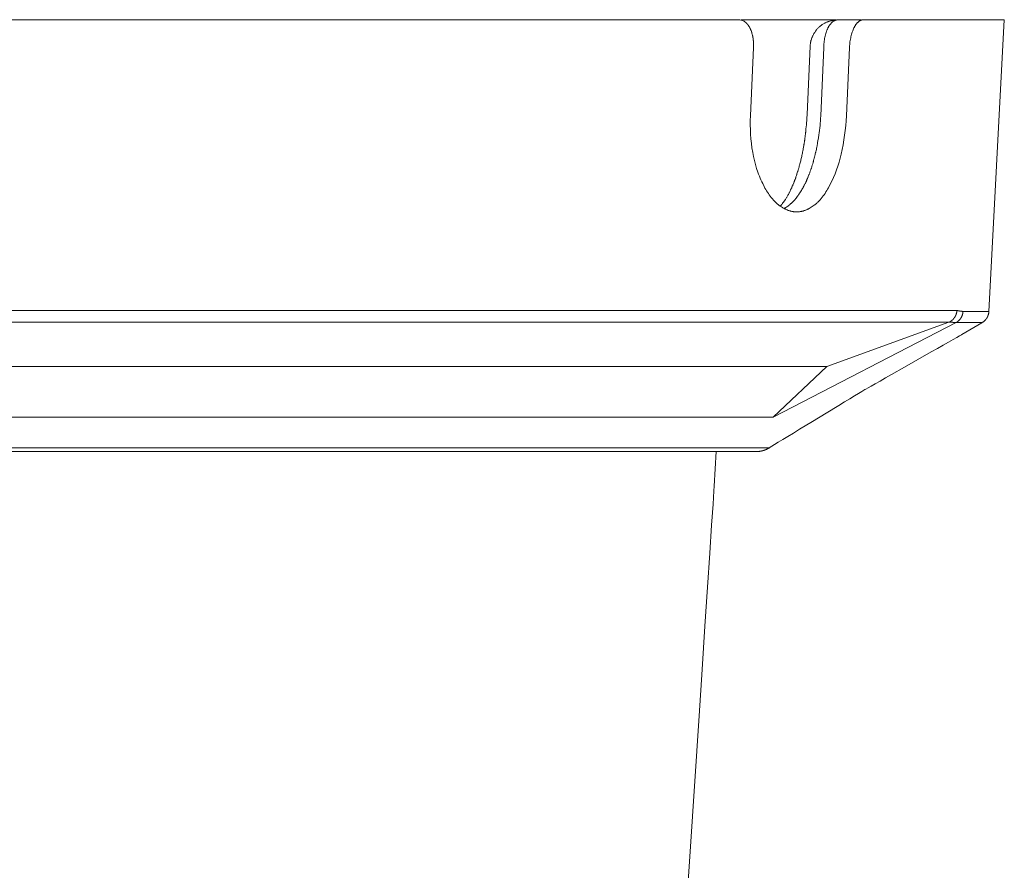
# Model space of a CAD drawing. Units: inches. Extents: x 0.5 to 16.1, y 0.5 to 11.2.
# Drawn here: x 10.8 to 12.2, y 5.1 to 6.3 of the extents above; entities that cross this region are included whole.
import ezdxf

# ---------------------------------------------------------------- set-up
doc = ezdxf.new("R2010")
doc.units = ezdxf.units.IN
doc.header["$MEASUREMENT"] = 0
doc.layers.add('Layer 1', color=7, linetype='Continuous')

msp = doc.modelspace()

# ---------------------------------------------------------------- linework, layer by layer
at = {"layer": 'Layer 1', "color": 7, "lineweight": 9, "true_color": 0xffffff}
for points in [[(11.7853, 6.3032), (8.9662, 6.3032)], [(11.8057, 6.2637), (11.8057, 6.2638), (11.8057, 6.264), (11.8058, 6.2648), (11.8058, 6.2655), (11.8058, 6.2657), (11.8058, 6.2658), (11.8058, 6.266), (11.8058, 6.2663), (11.8058, 6.2671), (11.8058, 6.2674), (11.8058, 6.2677), (11.8058, 6.2679), (11.8058, 6.2681), (11.8058, 6.2685), (11.8058, 6.2693), (11.8058, 6.2695), (11.8057, 6.2697), (11.8057, 6.2698), (11.8057, 6.27), (11.8057, 6.2714), (11.8056, 6.2716), (11.8056, 6.2717), (11.8056, 6.2718), (11.8056, 6.2721), (11.8055, 6.2728), (11.8055, 6.2732), (11.8055, 6.2734), (11.8055, 6.2736), (11.8054, 6.2738), (11.8054, 6.2742), (11.8053, 6.2749), (11.8053, 6.2752), (11.8053, 6.2754), (11.8053, 6.2755), (11.8052, 6.2756), (11.8052, 6.2763), (11.805, 6.2769), (11.805, 6.2772), (11.805, 6.2773), (11.805, 6.2773), (11.8049, 6.2776), (11.8048, 6.2783), (11.8047, 6.2789), (11.8047, 6.279), (11.8047, 6.2791), (11.8047, 6.2793), (11.8046, 6.2796), (11.8044, 6.2802), (11.8044, 6.2805), (11.8043, 6.2808), (11.8043, 6.2809), (11.8042, 6.2815), (11.804, 6.2821), (11.8039, 6.2824), (11.8039, 6.2825), (11.8039, 6.2825), (11.8038, 6.2828), (11.8035, 6.284), (11.8035, 6.2841), (11.8035, 6.2842), (11.8034, 6.2843), (11.8033, 6.2845), (11.8031, 6.2852), (11.8031, 6.2854), (11.803, 6.2857), (11.803, 6.2858), (11.8029, 6.286), (11.8028, 6.2863), (11.8027, 6.2865), (11.8021, 6.2881), (11.802, 6.2883), (11.8019, 6.2886), (11.8018, 6.2888), (11.8018, 6.2888), (11.8016, 6.2894), (11.8015, 6.2895), (11.8015, 6.2896), (11.8012, 6.2901), (11.8012, 6.2902), (11.8011, 6.2904), (11.8009, 6.2909), (11.8008, 6.2909), (11.8008, 6.2912), (11.8006, 6.2914), (11.8005, 6.2916), (11.8005, 6.2917), (11.8004, 6.2919), (11.8002, 6.2922), (11.8002, 6.2923), (11.8001, 6.2924), (11.8, 6.2926), (11.7998, 6.2929), (11.7998, 6.2929), (11.7997, 6.2931), (11.7996, 6.2933), (11.7995, 6.2935), (11.7994, 6.2936), (11.7991, 6.294), (11.799, 6.2942), (11.7987, 6.2947), (11.7987, 6.2947), (11.7986, 6.2949), (11.7983, 6.2953), (11.7983, 6.2953), (11.7981, 6.2955), (11.798, 6.2957), (11.7979, 6.2959), (11.7978, 6.2959), (11.7977, 6.2961), (11.7975, 6.2963), (11.7975, 6.2964), (11.7974, 6.2965), (11.7972, 6.2967), (11.7971, 6.2969), (11.797, 6.297), (11.7967, 6.2973), (11.7966, 6.2974), (11.7966, 6.2975), (11.7963, 6.2978), (11.7961, 6.298), (11.7958, 6.2983), (11.7957, 6.2984), (11.7956, 6.2985), (11.7953, 6.2988), (11.7952, 6.2988), (11.7951, 6.299), (11.7949, 6.2992), (11.7948, 6.2993), (11.7947, 6.2993), (11.7946, 6.2995), (11.7944, 6.2996), (11.7943, 6.2997), (11.7942, 6.2998), (11.794, 6.2999), (11.7939, 6.3), (11.7938, 6.3), (11.7937, 6.3002), (11.7936, 6.3003), (11.7934, 6.3004), (11.7933, 6.3004), (11.7931, 6.3006), (11.793, 6.3006), (11.7929, 6.3008), (11.7928, 6.3008), (11.7926, 6.3009), (11.7921, 6.3012), (11.791, 6.3018), (11.7898, 6.3023), (11.7887, 6.3027), (11.7875, 6.3029), (11.7862, 6.3031), (11.7861, 6.3031), (11.7859, 6.3031), (11.7858, 6.3031), (11.7856, 6.3031), (11.7853, 6.3032)], [(11.7929, 6.3032), (11.7878, 6.3032)], [(11.805, 6.3032), (11.7929, 6.3032)], [(11.8116, 6.3032), (11.805, 6.3032)], [(11.8138, 6.3032), (11.8116, 6.3032)], [(11.8153, 6.3032), (11.8138, 6.3032)], [(11.8226, 6.3032), (11.8153, 6.3032)], [(11.8446, 6.3032), (11.8226, 6.3032)], [(11.8455, 6.3032), (11.8446, 6.3032)], [(11.8822, 6.3032), (11.8454, 6.3032)], [(11.8868, 6.3032), (11.8822, 6.3032)], [(11.8967, 6.3032), (11.8868, 6.3032)], [(11.8873, 6.2656), (11.8873, 6.2664), (11.8874, 6.2672), (11.8874, 6.268), (11.8875, 6.2688), (11.8876, 6.2696), (11.8878, 6.2704), (11.8879, 6.2711), (11.8881, 6.2719), (11.8882, 6.2727), (11.8884, 6.2735), (11.8886, 6.2742), (11.8889, 6.275), (11.8891, 6.2757), (11.8893, 6.2765), (11.8896, 6.2772), (11.8899, 6.278), (11.8902, 6.2788), (11.8906, 6.2796), (11.891, 6.2805), (11.8914, 6.2813), (11.8918, 6.2821), (11.8922, 6.2829), (11.8927, 6.2837), (11.8932, 6.2845), (11.8937, 6.2853), (11.8942, 6.2861), (11.8947, 6.2868), (11.8953, 6.2876), (11.8958, 6.2883), (11.8964, 6.289), (11.897, 6.2897), (11.8976, 6.2904), (11.8983, 6.2911), (11.8991, 6.2919), (11.8998, 6.2926), (11.9005, 6.2933), (11.9013, 6.2939), (11.9021, 6.2946), (11.9029, 6.2952), (11.9037, 6.2958), (11.9046, 6.2964), (11.9054, 6.297), (11.9063, 6.2975), (11.9072, 6.298), (11.9081, 6.2985), (11.909, 6.299), (11.9099, 6.2994), (11.9108, 6.2998), (11.9116, 6.3002), (11.9124, 6.3005), (11.9132, 6.3008), (11.914, 6.3011), (11.9148, 6.3013), (11.9156, 6.3016), (11.9164, 6.3018), (11.9172, 6.302), (11.918, 6.3022), (11.9189, 6.3024), (11.9197, 6.3025), (11.9205, 6.3027), (11.9214, 6.3028), (11.9222, 6.3029), (11.923, 6.303), (11.9239, 6.303)], [(11.899, 6.3032), (11.8967, 6.3032)], [(11.9099, 6.3032), (11.899, 6.3032)], [(11.9069, 6.2637), (11.907, 6.2654), (11.907, 6.2672), (11.9071, 6.269), (11.9073, 6.2709), (11.9075, 6.2727), (11.9077, 6.2745), (11.908, 6.2764), (11.9083, 6.2782), (11.9087, 6.28), (11.9091, 6.2818), (11.9096, 6.2836), (11.9101, 6.2853), (11.9107, 6.2869), (11.911, 6.2878), (11.9114, 6.2886), (11.9117, 6.2893), (11.912, 6.2901), (11.9124, 6.2908), (11.9127, 6.2916), (11.9131, 6.2923), (11.9135, 6.293), (11.9138, 6.2937), (11.9142, 6.2943), (11.9146, 6.2949), (11.915, 6.2956), (11.9154, 6.2962), (11.9159, 6.2967), (11.9163, 6.2973), (11.9167, 6.2978), (11.9172, 6.2983), (11.9176, 6.2987), (11.9181, 6.2992), (11.9185, 6.2996), (11.9189, 6.3), (11.9194, 6.3004), (11.9196, 6.3005), (11.9199, 6.3007), (11.9201, 6.3009), (11.9203, 6.301), (11.9205, 6.3012), (11.9208, 6.3013), (11.921, 6.3015), (11.9212, 6.3016), (11.9215, 6.3018), (11.9217, 6.3019), (11.9219, 6.302), (11.9222, 6.3021), (11.9224, 6.3022), (11.9226, 6.3023), (11.9229, 6.3024), (11.9231, 6.3025), (11.9233, 6.3026), (11.9235, 6.3027), (11.9238, 6.3027), (11.924, 6.3028), (11.9242, 6.3028), (11.9244, 6.3029), (11.9247, 6.3029), (11.9249, 6.303), (11.9251, 6.303), (11.9253, 6.3031), (11.9256, 6.3031), (11.9258, 6.3031), (11.926, 6.3031), (11.9262, 6.3031), (11.9264, 6.3031), (11.9267, 6.3032)], [(11.9143, 6.3032), (11.9099, 6.3032)], [(11.9226, 6.3032), (11.9143, 6.3032)], [(11.9239, 6.3032), (11.9226, 6.3032)], [(11.9608, 6.3032), (11.9267, 6.3032)], [(11.9628, 6.3032), (11.9626, 6.3031), (11.9624, 6.3031), (11.9621, 6.3031), (11.9619, 6.3031), (11.9617, 6.3031), (11.9615, 6.303), (11.9613, 6.303), (11.9611, 6.3029), (11.9608, 6.3029), (11.9606, 6.3028), (11.9604, 6.3028), (11.9602, 6.3027), (11.96, 6.3026), (11.9598, 6.3025), (11.9596, 6.3024), (11.9594, 6.3023), (11.9591, 6.3022), (11.9589, 6.3021), (11.9587, 6.302), (11.9585, 6.3019), (11.9583, 6.3018), (11.9581, 6.3017), (11.9579, 6.3015), (11.9577, 6.3014), (11.9575, 6.3012), (11.9573, 6.3011), (11.9571, 6.3009), (11.9568, 6.3007), (11.9565, 6.3004), (11.9561, 6.3), (11.9556, 6.2997), (11.9552, 6.2993), (11.9549, 6.2988), (11.9545, 6.2984), (11.9541, 6.2979), (11.9537, 6.2974), (11.9533, 6.2969), (11.953, 6.2964), (11.9526, 6.2959), (11.9522, 6.2953), (11.9519, 6.2947), (11.9515, 6.2941), (11.9512, 6.2935), (11.9508, 6.2929), (11.9502, 6.2916), (11.9496, 6.2902), (11.9489, 6.2888), (11.9484, 6.2873), (11.9478, 6.2857), (11.9473, 6.2842), (11.9468, 6.2825), (11.9463, 6.2808), (11.9459, 6.2791), (11.9455, 6.2773), (11.9451, 6.2754), (11.9448, 6.2736), (11.9445, 6.2716), (11.9443, 6.2697), (11.9441, 6.2677), (11.9439, 6.2657), (11.9438, 6.2637)], [(12.1661, 6.3032), (12.1663, 6.3032), (12.166, 6.3032), (12.1655, 6.3032), (12.1646, 6.3032), (12.164, 6.3032), (12.1637, 6.3032), (12.1625, 6.3032), (12.1583, 6.3032), (12.1563, 6.3032), (12.1549, 6.3032), (12.1544, 6.3032), (12.1531, 6.3032), (12.1508, 6.3032), (12.1475, 6.3032), (12.1436, 6.3032), (12.1345, 6.3032), (12.1255, 6.3032), (12.1215, 6.3032), (12.1183, 6.3032), (12.1159, 6.3032), (12.1147, 6.3032), (12.1144, 6.3032), (12.1129, 6.3032), (12.1102, 6.3032), (12.1064, 6.3032), (12.1017, 6.3032), (12.096, 6.3032), (12.0895, 6.3032), (12.0824, 6.3032), (12.0747, 6.3032), (12.0666, 6.3032), (12.0494, 6.3032), (12.0316, 6.3032), (12.0142, 6.3032), (12.0059, 6.3032), (11.998, 6.3032), (11.9906, 6.3032), (11.9839, 6.3032), (11.9779, 6.3032), (11.9728, 6.3032), (11.9686, 6.3032), (11.9654, 6.3032), (11.9635, 6.3032), (11.9628, 6.3032)], [(12.1663, 6.3031), (12.1443, 5.8836)], [(11.8012, 6.165), (11.8057, 6.2637)], [(11.8828, 6.1669), (11.8873, 6.2655)], [(11.9024, 6.165), (11.9069, 6.2637)], [(11.9438, 6.2637), (11.9393, 6.165)], [(11.9393, 6.165), (11.9389, 6.1581), (11.9384, 6.1512), (11.9377, 6.1443), (11.9368, 6.1374), (11.9358, 6.1305), (11.9347, 6.1237), (11.9333, 6.1168), (11.9318, 6.1101), (11.9303, 6.1043), (11.9287, 6.0986), (11.927, 6.093), (11.9251, 6.0874), (11.923, 6.0819), (11.9207, 6.0764), (11.9183, 6.071), (11.9157, 6.0657), (11.9135, 6.0616), (11.9123, 6.0596), (11.9112, 6.0576), (11.9099, 6.0556), (11.9086, 6.0536), (11.9073, 6.0517), (11.906, 6.0499), (11.9046, 6.048), (11.9031, 6.0462), (11.9016, 6.0445), (11.9, 6.0428), (11.8992, 6.042), (11.8984, 6.0411), (11.8975, 6.0403), (11.8967, 6.0395), (11.8958, 6.0388), (11.8949, 6.038), (11.894, 6.0373), (11.8931, 6.0366), (11.8917, 6.0355), (11.8903, 6.0345), (11.8888, 6.0336), (11.8873, 6.0327), (11.8858, 6.0318), (11.885, 6.0314), (11.8842, 6.0311), (11.8834, 6.0307), (11.8827, 6.0303), (11.8819, 6.03), (11.8811, 6.0296), (11.8803, 6.0293), (11.8795, 6.029), (11.8787, 6.0288), (11.8778, 6.0285), (11.877, 6.0282), (11.8762, 6.028), (11.8754, 6.0278), (11.8745, 6.0276), (11.8737, 6.0275), (11.8729, 6.0273), (11.8721, 6.0272), (11.8712, 6.0271), (11.8704, 6.027), (11.8696, 6.027), (11.8687, 6.0269), (11.8679, 6.0269), (11.867, 6.0269), (11.8661, 6.027), (11.8652, 6.027), (11.8643, 6.0271), (11.8634, 6.0272), (11.8626, 6.0273), (11.8617, 6.0275), (11.8608, 6.0277), (11.8599, 6.0279), (11.859, 6.0281), (11.8582, 6.0284), (11.8573, 6.0286), (11.8564, 6.0289), (11.8556, 6.0292), (11.8547, 6.0296), (11.8539, 6.0299), (11.853, 6.0303), (11.8522, 6.0307), (11.8514, 6.0311), (11.8505, 6.0315), (11.8497, 6.0319), (11.8489, 6.0324), (11.8481, 6.0328), (11.8473, 6.0333), (11.8458, 6.0343), (11.8442, 6.0353), (11.8427, 6.0364), (11.8413, 6.0376), (11.8403, 6.0383), (11.8394, 6.0391), (11.8385, 6.0399), (11.8377, 6.0407), (11.8368, 6.0415), (11.836, 6.0423), (11.8344, 6.044), (11.8328, 6.0458), (11.8313, 6.0476), (11.8298, 6.0495), (11.8284, 6.0513), (11.8271, 6.0533), (11.8258, 6.0552), (11.8245, 6.0572), (11.8233, 6.0593), (11.8222, 6.0613), (11.821, 6.0634), (11.8189, 6.0676), (11.8177, 6.0703), (11.8164, 6.073), (11.8153, 6.0757), (11.8142, 6.0785), (11.8131, 6.0812), (11.8121, 6.084), (11.8102, 6.0896), (11.8086, 6.0952), (11.8071, 6.1009), (11.8057, 6.1067), (11.8046, 6.1125), (11.8035, 6.119), (11.8026, 6.1255), (11.8019, 6.1321), (11.8015, 6.1387), (11.8012, 6.1453), (11.801, 6.1519), (11.801, 6.1585), (11.8012, 6.165)], [(11.8443, 6.0352), (11.8446, 6.0357), (11.8452, 6.0363), (11.8454, 6.0366), (11.846, 6.0372), (11.8462, 6.0375), (11.8467, 6.0381), (11.847, 6.0385), (11.8472, 6.0388), (11.8476, 6.0393), (11.848, 6.0398), (11.8483, 6.0402), (11.8484, 6.0403), (11.8488, 6.0409), (11.8498, 6.0422), (11.8499, 6.0425), (11.8502, 6.0428), (11.8512, 6.0443), (11.8515, 6.0448), (11.8517, 6.045), (11.8521, 6.0457), (11.8527, 6.0467), (11.8532, 6.0476), (11.8535, 6.0479), (11.8537, 6.0483), (11.8542, 6.0493), (11.8548, 6.0503), (11.8553, 6.0511), (11.8554, 6.0513), (11.8558, 6.052), (11.8569, 6.0542), (11.8572, 6.0547), (11.8574, 6.0551), (11.8585, 6.0573), (11.859, 6.0582), (11.8591, 6.0585), (11.8595, 6.0592), (11.86, 6.0604), (11.8606, 6.0617), (11.8609, 6.0624), (11.861, 6.0627), (11.8615, 6.0638), (11.8621, 6.0651), (11.8625, 6.0662), (11.8627, 6.0666), (11.863, 6.0673), (11.8641, 6.07), (11.8644, 6.0709), (11.8646, 6.0712), (11.8649, 6.0723), (11.8655, 6.0737), (11.866, 6.075), (11.8661, 6.0754), (11.8662, 6.0756), (11.8662, 6.0757), (11.8664, 6.0762), (11.8668, 6.0775), (11.8674, 6.0791), (11.8677, 6.0802), (11.8679, 6.0805), (11.8682, 6.0815), (11.8691, 6.0845), (11.8693, 6.085), (11.8694, 6.0853), (11.8694, 6.0854), (11.8695, 6.0858), (11.8699, 6.0871), (11.8704, 6.0888), (11.8708, 6.0901), (11.8709, 6.0905), (11.8712, 6.0914), (11.8716, 6.093), (11.8721, 6.0947), (11.8723, 6.0956), (11.8724, 6.096), (11.8728, 6.0974), (11.8732, 6.0991), (11.8736, 6.1006), (11.8737, 6.101), (11.8737, 6.1011), (11.8738, 6.1014), (11.8739, 6.1019), (11.8747, 6.1053), (11.875, 6.1065), (11.875, 6.1068), (11.8753, 6.1082), (11.8757, 6.11), (11.876, 6.1116), (11.8761, 6.1121), (11.8762, 6.1123), (11.8762, 6.1125), (11.8763, 6.113), (11.8766, 6.1146), (11.877, 6.1165), (11.8772, 6.1178), (11.8773, 6.1182), (11.8775, 6.1194), (11.8781, 6.123), (11.8782, 6.1236), (11.8783, 6.1239), (11.8783, 6.124), (11.8784, 6.1245), (11.8786, 6.1261), (11.8789, 6.128), (11.8792, 6.1295), (11.8793, 6.13), (11.8794, 6.1308), (11.8795, 6.1322), (11.88, 6.1359), (11.8805, 6.1397), (11.8807, 6.1411), (11.8808, 6.1419), (11.8808, 6.1421), (11.8809, 6.1428), (11.881, 6.1442), (11.8812, 6.1459), (11.8816, 6.1499), (11.8817, 6.1517), (11.8819, 6.1532), (11.882, 6.1541), (11.882, 6.1543), (11.882, 6.1549), (11.8821, 6.1561), (11.8822, 6.1577), (11.8824, 6.1617), (11.8826, 6.1636), (11.8827, 6.1652), (11.8827, 6.1663), (11.8827, 6.1667)], [(11.8498, 6.0318), (11.8499, 6.0319), (11.85, 6.0319), (11.8503, 6.0321), (11.8509, 6.0324), (11.8512, 6.0326), (11.8515, 6.0328), (11.8521, 6.0331), (11.8551, 6.0352), (11.8561, 6.0359), (11.8563, 6.0361), (11.8568, 6.0365), (11.8572, 6.0369), (11.8574, 6.037), (11.8584, 6.0378), (11.8586, 6.038), (11.8591, 6.0385), (11.8596, 6.0389), (11.8598, 6.039), (11.8607, 6.04), (11.8609, 6.0401), (11.8614, 6.0406), (11.8618, 6.0411), (11.862, 6.0412), (11.863, 6.0422), (11.8632, 6.0424), (11.8636, 6.0429), (11.8641, 6.0434), (11.8643, 6.0436), (11.8674, 6.0473), (11.8675, 6.0476), (11.8679, 6.048), (11.8684, 6.0487), (11.8686, 6.0489), (11.869, 6.0494), (11.8695, 6.0501), (11.8697, 6.0504), (11.87, 6.0508), (11.8705, 6.0515), (11.8707, 6.0518), (11.871, 6.0523), (11.8715, 6.053), (11.8721, 6.0538), (11.8725, 6.0546), (11.8728, 6.0549), (11.8729, 6.0552), (11.8733, 6.0558), (11.8743, 6.0573), (11.8746, 6.0579), (11.8748, 6.0582), (11.8749, 6.0584), (11.8753, 6.059), (11.8762, 6.0606), (11.8766, 6.0613), (11.8768, 6.0616), (11.8769, 6.0618), (11.8772, 6.0624), (11.8781, 6.0641), (11.8784, 6.0648), (11.8787, 6.0652), (11.8788, 6.0653), (11.879, 6.0659), (11.8799, 6.0676), (11.8803, 6.0684), (11.8805, 6.0689), (11.8806, 6.069), (11.8808, 6.0696), (11.8817, 6.0714), (11.882, 6.0722), (11.8823, 6.0727), (11.8823, 6.0728), (11.8826, 6.0734), (11.8833, 6.0752), (11.8837, 6.0761), (11.884, 6.0767), (11.884, 6.0768), (11.8842, 6.0773), (11.885, 6.0792), (11.8853, 6.0801), (11.8856, 6.0807), (11.8857, 6.0809), (11.8858, 6.0814), (11.8865, 6.0833), (11.8869, 6.0843), (11.8872, 6.085), (11.8872, 6.0852), (11.8874, 6.0856), (11.8881, 6.0875), (11.8884, 6.0885), (11.8887, 6.0893), (11.8889, 6.0899), (11.8895, 6.0919), (11.8898, 6.0929), (11.8901, 6.0937), (11.8903, 6.0944), (11.8909, 6.0963), (11.8914, 6.0982), (11.8917, 6.0989), (11.8919, 6.0997), (11.8922, 6.1008), (11.8927, 6.1029), (11.8929, 6.1036), (11.8931, 6.1044), (11.8934, 6.1055), (11.8939, 6.1076), (11.8941, 6.1081), (11.8941, 6.1083), (11.8943, 6.1091), (11.8946, 6.1102), (11.8951, 6.1124), (11.8952, 6.1129), (11.8953, 6.1131), (11.8954, 6.1139), (11.8957, 6.115), (11.8962, 6.1172), (11.8963, 6.1179), (11.8963, 6.1181), (11.8965, 6.1188), (11.8967, 6.1199), (11.8972, 6.1222), (11.8973, 6.1229), (11.8973, 6.1231), (11.8974, 6.1237), (11.8976, 6.1245), (11.8979, 6.1267), (11.8988, 6.1314), (11.899, 6.1329), (11.8991, 6.1333), (11.8992, 6.1338), (11.8993, 6.1346), (11.8996, 6.1368), (11.9003, 6.1417), (11.9005, 6.1433), (11.9005, 6.1438), (11.9006, 6.1442), (11.9007, 6.1449), (11.9009, 6.1471), (11.9014, 6.1521), (11.9016, 6.1538), (11.9016, 6.1542), (11.9016, 6.1543), (11.9017, 6.1546), (11.9017, 6.1552), (11.9019, 6.1572), (11.9022, 6.1623), (11.9024, 6.1643), (11.9024, 6.1648), (11.9024, 6.1651)], [(9.9511, 5.8851), (12.0983, 5.8852)], [(12.0875, 5.8685), (12.0876, 5.8685), (12.0876, 5.8686), (12.0878, 5.8687), (12.088, 5.8688), (12.0881, 5.8688), (12.0881, 5.8688), (12.0881, 5.8688), (12.0882, 5.8689), (12.0884, 5.869), (12.0886, 5.8691), (12.0886, 5.8691), (12.0886, 5.8691), (12.0887, 5.8692), (12.0888, 5.8692), (12.089, 5.8693), (12.0891, 5.8694), (12.0892, 5.8695), (12.0892, 5.8695), (12.0893, 5.8695), (12.0895, 5.8697), (12.0897, 5.8698), (12.0897, 5.8698), (12.0899, 5.8699), (12.0901, 5.8701), (12.0901, 5.8701), (12.0902, 5.8702), (12.0902, 5.8702), (12.0904, 5.8703), (12.0906, 5.8705), (12.0907, 5.8705), (12.0907, 5.8706), (12.0907, 5.8706), (12.0908, 5.8706), (12.0909, 5.8707), (12.0911, 5.8709), (12.0912, 5.8709), (12.0912, 5.871), (12.0913, 5.871), (12.0913, 5.871), (12.0916, 5.8713), (12.0917, 5.8714), (12.0917, 5.8714), (12.0918, 5.8714), (12.0918, 5.8715), (12.0921, 5.8718), (12.0922, 5.8718), (12.0922, 5.8718), (12.0922, 5.8719), (12.0923, 5.8719), (12.0926, 5.8722), (12.0927, 5.8723), (12.0927, 5.8723), (12.0927, 5.8723), (12.0928, 5.8724), (12.0929, 5.8726), (12.0931, 5.8727), (12.0931, 5.8728), (12.0932, 5.8728), (12.0932, 5.8729), (12.0934, 5.8731), (12.0935, 5.8732), (12.0936, 5.8733), (12.0936, 5.8734), (12.0937, 5.8734), (12.0939, 5.8736), (12.0939, 5.8737), (12.094, 5.8738), (12.094, 5.8738), (12.0941, 5.874), (12.0943, 5.8742), (12.0943, 5.8742), (12.0944, 5.8743), (12.0944, 5.8743), (12.0944, 5.8743), (12.0946, 5.8745), (12.0947, 5.8747), (12.0948, 5.8748), (12.0948, 5.8748), (12.0948, 5.8748), (12.0948, 5.8749), (12.0949, 5.8751), (12.0951, 5.8753), (12.0951, 5.8754), (12.0952, 5.8754), (12.0952, 5.8754), (12.0952, 5.8755), (12.0953, 5.8757), (12.0954, 5.8759), (12.0955, 5.8759), (12.0955, 5.876), (12.0955, 5.876), (12.0956, 5.8761), (12.0957, 5.8763), (12.0958, 5.8765), (12.0958, 5.8765), (12.0959, 5.8765), (12.0959, 5.8766), (12.0959, 5.8767), (12.096, 5.8769), (12.0961, 5.8771), (12.0962, 5.8771), (12.0962, 5.8771), (12.0962, 5.8772), (12.0962, 5.8773), (12.0963, 5.8775), (12.0964, 5.8777), (12.0965, 5.8777), (12.0965, 5.8778), (12.0965, 5.8779), (12.0966, 5.8781), (12.0967, 5.8782), (12.0967, 5.8783), (12.0967, 5.8783), (12.0968, 5.8785), (12.0969, 5.8787), (12.0969, 5.8788), (12.097, 5.8789), (12.097, 5.879), (12.0971, 5.8792), (12.0971, 5.8794), (12.0972, 5.8795), (12.0972, 5.8795), (12.0972, 5.8795), (12.0972, 5.8796), (12.0974, 5.88), (12.0974, 5.8801), (12.0974, 5.8802), (12.0974, 5.8802), (12.0974, 5.8802), (12.0976, 5.8807), (12.0976, 5.8807), (12.0976, 5.8808), (12.0976, 5.8808), (12.0976, 5.8809), (12.0977, 5.8813), (12.0978, 5.8814), (12.0978, 5.8814), (12.0978, 5.8815), (12.0978, 5.8815), (12.0979, 5.8818), (12.0979, 5.882), (12.0979, 5.882), (12.0979, 5.882), (12.0979, 5.8821), (12.0979, 5.8822), (12.098, 5.8824), (12.098, 5.8826), (12.098, 5.8827), (12.0981, 5.8827), (12.0981, 5.8828), (12.0981, 5.8831), (12.0981, 5.8833), (12.0982, 5.8833), (12.0982, 5.8835), (12.0982, 5.8837), (12.0982, 5.8838), (12.0982, 5.8839), (12.0982, 5.884), (12.0982, 5.8842), (12.0983, 5.8844), (12.0983, 5.8845), (12.0983, 5.8845), (12.0983, 5.8846), (12.0983, 5.8846), (12.0983, 5.8848), (12.0983, 5.8851), (12.0983, 5.8851), (12.0983, 5.8852)], [(12.0974, 5.8678), (12.0974, 5.8678), (12.0975, 5.8679), (12.0977, 5.868), (12.0978, 5.8681), (12.0979, 5.8681), (12.0979, 5.8681), (12.0979, 5.8681), (12.098, 5.8682), (12.0982, 5.8683), (12.0984, 5.8684), (12.0984, 5.8684), (12.0984, 5.8684), (12.0984, 5.8685), (12.0985, 5.8685), (12.0987, 5.8686), (12.0988, 5.8687), (12.0989, 5.8688), (12.0989, 5.8688), (12.099, 5.8689), (12.0992, 5.869), (12.0993, 5.8691), (12.0994, 5.8691), (12.0995, 5.8692), (12.0997, 5.8694), (12.0998, 5.8694), (12.0998, 5.8695), (12.0999, 5.8695), (12.1, 5.8696), (12.1002, 5.8698), (12.1002, 5.8698), (12.1003, 5.8699), (12.1003, 5.8699), (12.1003, 5.8699), (12.1005, 5.87), (12.1006, 5.8702), (12.1007, 5.8702), (12.1007, 5.8703), (12.1007, 5.8703), (12.1008, 5.8703), (12.1011, 5.8706), (12.1012, 5.8707), (12.1012, 5.8707), (12.1012, 5.8707), (12.1012, 5.8708), (12.1015, 5.871), (12.1016, 5.8711), (12.1016, 5.8711), (12.1016, 5.8711), (12.1017, 5.8712), (12.102, 5.8715), (12.102, 5.8716), (12.102, 5.8716), (12.102, 5.8716), (12.1021, 5.8717), (12.1023, 5.8718), (12.1024, 5.872), (12.1024, 5.872), (12.1025, 5.8721), (12.1025, 5.8721), (12.1027, 5.8723), (12.1028, 5.8725), (12.1028, 5.8725), (12.1029, 5.8726), (12.1031, 5.8728), (12.1031, 5.8729), (12.1032, 5.873), (12.1032, 5.873), (12.1033, 5.8732), (12.1034, 5.8733), (12.1035, 5.8734), (12.1035, 5.8735), (12.1035, 5.8735), (12.1036, 5.8735), (12.1037, 5.8737), (12.1038, 5.8739), (12.1039, 5.8739), (12.1039, 5.874), (12.1039, 5.874), (12.1039, 5.874), (12.104, 5.8742), (12.1041, 5.8744), (12.1042, 5.8745), (12.1042, 5.8745), (12.1042, 5.8745), (12.1042, 5.8746), (12.1044, 5.8748), (12.1045, 5.875), (12.1045, 5.875), (12.1045, 5.875), (12.1045, 5.8751), (12.1046, 5.8751), (12.1047, 5.8753), (12.1048, 5.8755), (12.1048, 5.8756), (12.1048, 5.8756), (12.1048, 5.8756), (12.1049, 5.8757), (12.105, 5.8759), (12.1051, 5.8761), (12.1051, 5.8761), (12.1051, 5.8761), (12.1051, 5.8762), (12.1052, 5.8763), (12.1052, 5.8765), (12.1053, 5.8767), (12.1053, 5.8767), (12.1054, 5.8768), (12.1054, 5.8769), (12.1055, 5.8771), (12.1056, 5.8772), (12.1056, 5.8773), (12.1057, 5.8774), (12.1057, 5.8777), (12.1058, 5.8778), (12.1058, 5.8778), (12.1058, 5.8779), (12.1059, 5.878), (12.1059, 5.8783), (12.106, 5.8784), (12.106, 5.8784), (12.106, 5.8784), (12.106, 5.8785), (12.1061, 5.8789), (12.1062, 5.8789), (12.1062, 5.879), (12.1062, 5.879), (12.1062, 5.8791), (12.1063, 5.8795), (12.1063, 5.8795), (12.1064, 5.8796), (12.1064, 5.8796), (12.1064, 5.8797), (12.1065, 5.8801), (12.1065, 5.8801), (12.1065, 5.8801), (12.1065, 5.8802), (12.1065, 5.8803), (12.1066, 5.8805), (12.1066, 5.8807), (12.1066, 5.8807), (12.1066, 5.8807), (12.1066, 5.8808), (12.1066, 5.8809), (12.1067, 5.8811), (12.1067, 5.8813), (12.1067, 5.8813), (12.1067, 5.8814), (12.1068, 5.8815), (12.1068, 5.8817), (12.1068, 5.8819), (12.1068, 5.8819), (12.1068, 5.8821), (12.1069, 5.8823), (12.1069, 5.8824), (12.1069, 5.8825), (12.1069, 5.8825), (12.1069, 5.8827), (12.1069, 5.8829), (12.1069, 5.883), (12.1069, 5.8831), (12.1069, 5.8831), (12.1069, 5.8831), (12.1069, 5.8833), (12.1069, 5.8835), (12.107, 5.8836), (12.107, 5.8836)], [(12.0983, 5.8852), (12.0983, 5.8852), (12.0984, 5.8851), (12.0985, 5.8851), (12.0986, 5.8851), (12.0987, 5.8851), (12.0987, 5.8851), (12.0987, 5.8851), (12.0987, 5.8851), (12.0988, 5.885), (12.099, 5.885), (12.0994, 5.8849), (12.0996, 5.8849), (12.0998, 5.8848), (12.0999, 5.8848), (12.1, 5.8848), (12.1, 5.8848), (12.1, 5.8848), (12.1001, 5.8847), (12.1003, 5.8847), (12.1004, 5.8847), (12.1009, 5.8846), (12.101, 5.8845), (12.1012, 5.8845), (12.1012, 5.8845), (12.1012, 5.8845), (12.1013, 5.8845), (12.1013, 5.8845), (12.1014, 5.8845), (12.1015, 5.8844), (12.1017, 5.8844), (12.102, 5.8844), (12.1022, 5.8843), (12.1024, 5.8843), (12.1026, 5.8843), (12.1026, 5.8843), (12.1027, 5.8842), (12.1027, 5.8842), (12.1027, 5.8842), (12.1028, 5.8842), (12.1029, 5.8842), (12.1031, 5.8842), (12.1036, 5.8841), (12.1038, 5.8841), (12.104, 5.884), (12.104, 5.884), (12.1041, 5.884), (12.1041, 5.884), (12.1041, 5.884), (12.1041, 5.884), (12.1042, 5.884), (12.1044, 5.884), (12.1045, 5.884), (12.1047, 5.8839), (12.1049, 5.8839), (12.1053, 5.8839), (12.1058, 5.8838), (12.1062, 5.8837), (12.1064, 5.8837), (12.1066, 5.8837), (12.1068, 5.8837), (12.1069, 5.8837), (12.1069, 5.8836), (12.107, 5.8836)], [(12.107, 5.8836), (12.1442, 5.8836)], [(12.1443, 5.8836), (12.1443, 5.8836), (12.1443, 5.8835), (12.1443, 5.8833), (12.1442, 5.8831), (12.1442, 5.8831), (12.1442, 5.8831), (12.1442, 5.883), (12.1442, 5.8829), (12.1442, 5.8827), (12.1442, 5.8825), (12.1442, 5.8825), (12.1442, 5.8825), (12.1442, 5.8824), (12.1441, 5.8823), (12.1441, 5.8821), (12.1441, 5.8819), (12.1441, 5.8819), (12.1441, 5.8818), (12.1441, 5.8817), (12.144, 5.8815), (12.144, 5.8813), (12.144, 5.8813), (12.144, 5.8811), (12.1439, 5.8809), (12.1439, 5.8808), (12.1439, 5.8807), (12.1439, 5.8807), (12.1438, 5.8805), (12.1438, 5.8803), (12.1438, 5.8802), (12.1438, 5.8801), (12.1438, 5.8801), (12.1438, 5.8801), (12.1437, 5.8799), (12.1436, 5.8797), (12.1436, 5.8796), (12.1436, 5.8795), (12.1436, 5.8795), (12.1436, 5.8795), (12.1435, 5.8791), (12.1434, 5.879), (12.1434, 5.8789), (12.1434, 5.8789), (12.1434, 5.8788), (12.1433, 5.8784), (12.1433, 5.8784), (12.1433, 5.8784), (12.1433, 5.8783), (12.1432, 5.8782), (12.1431, 5.8778), (12.1431, 5.8778), (12.143, 5.8778), (12.143, 5.8777), (12.143, 5.8777), (12.1429, 5.8774), (12.1428, 5.8773), (12.1428, 5.8772), (12.1428, 5.8771), (12.1428, 5.8771), (12.1427, 5.8768), (12.1426, 5.8767), (12.1426, 5.8766), (12.1425, 5.8765), (12.1424, 5.8763), (12.1424, 5.8762), (12.1423, 5.8761), (12.1423, 5.8761), (12.1422, 5.8759), (12.1421, 5.8757), (12.1421, 5.8756), (12.1421, 5.8755), (12.1421, 5.8755), (12.142, 5.8755), (12.1419, 5.8753), (12.1418, 5.8751), (12.1418, 5.875), (12.1418, 5.875), (12.1418, 5.875), (12.1417, 5.8749), (12.1416, 5.8747), (12.1415, 5.8746), (12.1415, 5.8745), (12.1414, 5.8745), (12.1414, 5.8744), (12.1414, 5.8744), (12.1413, 5.8742), (12.1412, 5.874), (12.1411, 5.874), (12.1411, 5.8739), (12.1411, 5.8739), (12.1411, 5.8738), (12.1409, 5.8737), (12.1408, 5.8735), (12.1408, 5.8734), (12.1408, 5.8734), (12.1407, 5.8734), (12.1407, 5.8733), (12.1406, 5.8731), (12.1404, 5.873), (12.1404, 5.8729), (12.1404, 5.8729), (12.1404, 5.8729), (12.1403, 5.8728), (12.1402, 5.8726), (12.1401, 5.8725), (12.14, 5.8724), (12.14, 5.8724), (12.1399, 5.8723), (12.1398, 5.8721), (12.1397, 5.872), (12.1396, 5.8719), (12.1395, 5.8718), (12.1393, 5.8716), (12.1393, 5.8716), (12.1393, 5.8715), (12.1392, 5.8715), (12.1391, 5.8713), (12.1389, 5.8712), (12.1389, 5.8711), (12.1388, 5.8711), (12.1388, 5.871), (12.1388, 5.871), (12.1385, 5.8707), (12.1384, 5.8706), (12.1384, 5.8706), (12.1384, 5.8706), (12.1383, 5.8706), (12.138, 5.8702), (12.138, 5.8702), (12.138, 5.8702), (12.1379, 5.8702), (12.1379, 5.8701), (12.1376, 5.8698), (12.1375, 5.8698), (12.1375, 5.8698), (12.1375, 5.8698), (12.1374, 5.8697), (12.1372, 5.8696), (12.1371, 5.8694), (12.137, 5.8694), (12.137, 5.8694), (12.1369, 5.8693), (12.1368, 5.8692), (12.1366, 5.869), (12.1366, 5.869), (12.1365, 5.869), (12.1364, 5.8689), (12.1363, 5.8688), (12.1361, 5.8687), (12.1361, 5.8687), (12.1359, 5.8686), (12.1358, 5.8684), (12.1357, 5.8684), (12.1356, 5.8683), (12.1356, 5.8683), (12.1354, 5.8682), (12.1353, 5.8681), (12.1352, 5.868), (12.1351, 5.868), (12.1351, 5.868), (12.1351, 5.868), (12.1349, 5.8679), (12.1347, 5.8677), (12.1347, 5.8677), (12.1346, 5.8677)], [(9.9515, 5.8681), (12.0867, 5.8682)], [(11.8341, 5.7318), (12.0974, 5.8677)], [(11.9113, 5.8046), (12.0867, 5.8682)], [(12.0867, 5.8682), (12.0869, 5.8682), (12.0871, 5.8683), (12.0873, 5.8684), (12.0875, 5.8685)], [(12.0974, 5.8678), (12.0974, 5.8678), (12.0973, 5.8678), (12.0973, 5.8678), (12.0972, 5.8678), (12.0971, 5.8678), (12.0969, 5.8678), (12.0966, 5.8679), (12.0962, 5.8679), (12.0958, 5.8679), (12.0948, 5.8679), (12.0939, 5.868), (12.0934, 5.868), (12.0931, 5.868), (12.0927, 5.868), (12.0926, 5.868), (12.0925, 5.8681), (12.0924, 5.8681), (12.0923, 5.8681), (12.0923, 5.8681), (12.0923, 5.8681), (12.0922, 5.8681), (12.0921, 5.8681), (12.092, 5.8681), (12.0919, 5.8681), (12.0917, 5.8681), (12.0915, 5.8681), (12.091, 5.8682), (12.0906, 5.8682), (12.0904, 5.8682), (12.0902, 5.8682), (12.0901, 5.8682), (12.0899, 5.8682), (12.0899, 5.8683), (12.0899, 5.8683), (12.0898, 5.8683), (12.0897, 5.8683), (12.0896, 5.8683), (12.0895, 5.8683), (12.0893, 5.8683), (12.0891, 5.8683), (12.0887, 5.8684), (12.0883, 5.8684), (12.0881, 5.8685), (12.0879, 5.8685), (12.0878, 5.8685), (12.0876, 5.8685), (12.0876, 5.8685), (12.0875, 5.8685)], [(12.0974, 5.8677), (12.1346, 5.8677)], [(12.134, 5.8673), (12.1056, 5.8505)], [(11.8286, 5.6876), (11.8295, 5.6882), (11.832, 5.6897), (11.836, 5.6921), (11.8413, 5.6954), (11.8477, 5.6993), (11.8551, 5.7038), (11.8633, 5.7087), (11.872, 5.7141), (11.8908, 5.7255), (11.91, 5.7372), (11.9284, 5.7484), (11.9368, 5.7535), (11.9444, 5.7582), (11.9512, 5.7623), (11.9569, 5.7657), (11.9613, 5.7684), (11.9643, 5.7703), (11.9658, 5.7712), (11.966, 5.7713), (11.9674, 5.7721), (11.9705, 5.7739), (11.975, 5.7764), (11.9808, 5.7797), (11.9877, 5.7836), (11.9955, 5.788), (12.0041, 5.7929), (12.0227, 5.8035), (12.0423, 5.8146), (12.0614, 5.8254), (12.0704, 5.8305), (12.0787, 5.8352), (12.0862, 5.8395), (12.0928, 5.8432), (12.0981, 5.8462), (12.1022, 5.8485), (12.1048, 5.85), (12.1056, 5.8505)], [(10.0329, 5.8046), (11.9113, 5.8046)], [(11.9113, 5.8046), (11.8341, 5.7318)], [(11.8341, 5.7318), (10.0402, 5.7318)], [(11.8099, 5.6821), (9.2018, 5.6821)], [(11.8286, 5.6876), (9.2144, 5.6876)], [(11.752, 5.6821), (11.7492, 5.6324)], [(11.8099, 5.6821), (11.8099, 5.6821), (11.81, 5.6821), (11.8102, 5.6821), (11.8104, 5.6821), (11.8105, 5.6821), (11.8105, 5.6821), (11.8105, 5.6821), (11.8106, 5.6821), (11.8108, 5.6822), (11.8111, 5.6822), (11.8111, 5.6822), (11.8111, 5.6822), (11.8112, 5.6822), (11.8113, 5.6822), (11.8115, 5.6822), (11.8117, 5.6822), (11.8117, 5.6822), (11.8119, 5.6822), (11.8121, 5.6822), (11.8123, 5.6822), (11.8124, 5.6822), (11.8125, 5.6822), (11.8128, 5.6823), (11.8129, 5.6823), (11.813, 5.6823), (11.8132, 5.6823), (11.8134, 5.6823), (11.8136, 5.6823), (11.8136, 5.6823), (11.8141, 5.6824), (11.8141, 5.6824), (11.8142, 5.6824), (11.8142, 5.6824), (11.8142, 5.6824), (11.8147, 5.6825), (11.8148, 5.6825), (11.8148, 5.6825), (11.8149, 5.6825), (11.8153, 5.6826), (11.8154, 5.6826), (11.8154, 5.6826), (11.8154, 5.6826), (11.8155, 5.6826), (11.816, 5.6827), (11.816, 5.6827), (11.816, 5.6827), (11.8161, 5.6827), (11.8162, 5.6827), (11.8164, 5.6828), (11.8166, 5.6828), (11.8166, 5.6828), (11.8168, 5.6828), (11.817, 5.6829), (11.8172, 5.6829), (11.8172, 5.6829), (11.8174, 5.683), (11.8177, 5.683), (11.8178, 5.6831), (11.8179, 5.6831), (11.8181, 5.6831), (11.8183, 5.6832), (11.8184, 5.6832), (11.8185, 5.6832), (11.8187, 5.6833), (11.8189, 5.6833), (11.819, 5.6834), (11.819, 5.6834), (11.8191, 5.6834), (11.8191, 5.6834), (11.8193, 5.6835), (11.8195, 5.6835), (11.8196, 5.6836), (11.8197, 5.6836), (11.8197, 5.6836), (11.8197, 5.6836), (11.82, 5.6836), (11.8202, 5.6837), (11.8202, 5.6837), (11.8202, 5.6837), (11.8203, 5.6838), (11.8204, 5.6838), (11.8206, 5.6838), (11.8208, 5.6839), (11.8208, 5.6839), (11.8208, 5.6839), (11.8209, 5.6839), (11.821, 5.684), (11.8212, 5.684), (11.8214, 5.6841), (11.8214, 5.6841), (11.8216, 5.6842), (11.8218, 5.6843), (11.822, 5.6843), (11.822, 5.6843), (11.8222, 5.6844), (11.8224, 5.6845), (11.8226, 5.6846), (11.8226, 5.6846), (11.8228, 5.6847), (11.823, 5.6847), (11.8232, 5.6848), (11.8232, 5.6848), (11.8234, 5.6849), (11.8236, 5.685), (11.8237, 5.685), (11.8237, 5.685), (11.8237, 5.685), (11.8238, 5.6851), (11.8242, 5.6853), (11.8243, 5.6853), (11.8243, 5.6853), (11.8243, 5.6853), (11.8244, 5.6853), (11.8248, 5.6855), (11.8248, 5.6855), (11.8249, 5.6856), (11.8249, 5.6856), (11.825, 5.6856), (11.8253, 5.6858), (11.8254, 5.6858), (11.8254, 5.6858), (11.8255, 5.6858), (11.8255, 5.6859), (11.8259, 5.6861), (11.826, 5.6861), (11.8261, 5.6862), (11.8263, 5.6863), (11.8265, 5.6864), (11.8265, 5.6864), (11.8267, 5.6865), (11.8269, 5.6866), (11.827, 5.6867), (11.8271, 5.6867), (11.8272, 5.6868), (11.8274, 5.6869), (11.8276, 5.687), (11.8276, 5.687), (11.8278, 5.6871), (11.828, 5.6872), (11.8281, 5.6873), (11.8281, 5.6873), (11.8281, 5.6873), (11.8282, 5.6874), (11.8283, 5.6875), (11.8285, 5.6876), (11.8286, 5.6876), (11.8286, 5.6876)], [(11.7492, 5.6324), (11.7487, 5.6257), (11.7475, 5.6066), (11.7454, 5.5762), (11.7428, 5.536), (11.7396, 5.4871), (11.7359, 5.4309), (11.7317, 5.3687), (11.7273, 5.3018), (11.7082, 5.0125)]]:
    msp.add_lwpolyline(points, dxfattribs=at)
msp.add_open_spline([(12.1665, 6.3032), (12.1665, 6.3034), (12.1663, 6.3035), (12.1661, 6.3035), (12.1661, 6.3035), (12.1659, 6.3035), (12.1657, 6.3034), (12.1657, 6.3034), (12.1657, 6.3029), (12.1657, 6.3029), (12.1659, 6.3027), (12.1661, 6.3027), (12.1661, 6.3027), (12.1663, 6.3027), (12.1665, 6.3029), (12.1665, 6.3032)], degree=3, knots=[0, 0, 0, 0, 1, 1, 1, 2, 2, 2, 3, 3, 3, 4, 4, 4, 5, 5, 5, 5], dxfattribs=at)

doc.saveas('drawing.dxf')
